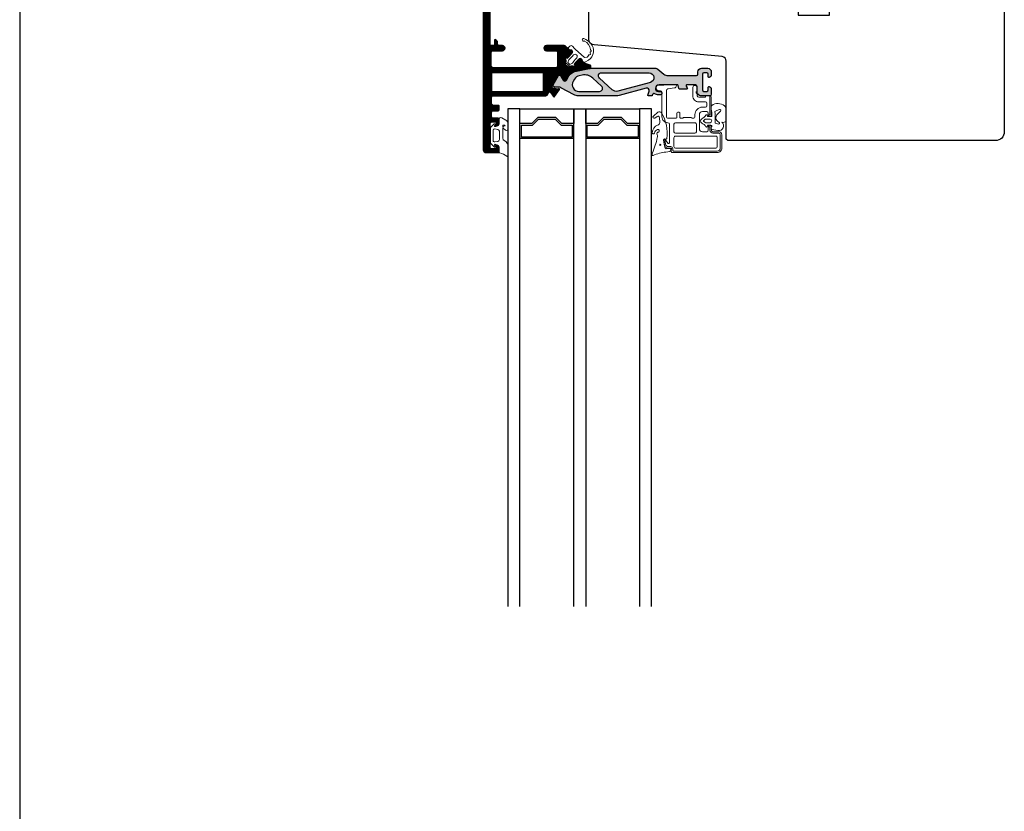
# Model space of a CAD drawing. Extents: x 0 to 920, y 0 to 1415.
# Drawn here: x 0 to 329, y 265 to 530 of the extents above; entities that cross this region are included whole.
import ezdxf

# ---------------------------------------------------------------- set-up
doc = ezdxf.new("R2010")
doc.units = 0
doc.header["$LTSCALE"] = 30
doc.header["$MEASUREMENT"] = 0
for name, color, linetype in [('015', 5, 'CONTINUOUS'), ('03', 1, 'CONTINUOUS'), ('035', 4, 'CONTINUOUS'), ('DIM', 3, 'CONTINUOUS'), ('PAPIR', 7, 'CONTINUOUS'), ('VELFAC_035', 4, 'CONTINUOUS')]:
    doc.layers.add(name, color=color, linetype=linetype)
for name, color, linetype, lineweight in [('VELFAC_GASKET', 5, 'CONTINUOUS', 0), ('VELFAC_GLAZING', 5, 'CONTINUOUS', 0), ('VELFAC_GLAZING_BEAD', 5, 'CONTINUOUS', 0)]:
    doc.layers.add(name, color=color, linetype=linetype, lineweight=lineweight)

# ---------------------------------------------------------------- blocks, each defined once
blk = doc.blocks.new('PAPIR')
at = {"layer": 'PAPIR', "color": 2}
blk.add_line((1.411112941895497e-14, 283), (0, 0), dxfattribs=at)

msp = doc.modelspace()

# ---------------------------------------------------------------- hatches: boundary and pattern name
at = {"layer": '03'}
h = msp.add_hatch(dxfattribs=at)
h.set_pattern_fill('_USER', color=256, scale=0.3, angle=90, style=0, pattern_type=0)
h.set_pattern_definition([(90, (0, 0), (-0.3, 1.83697019872103e-17), [])])
edge = h.paths.add_edge_path()
edge.add_arc((186.0156174083121, 515.0944731770594), 0.1999999999999746, 137.9999999999734, 183.0000000001284)
edge.add_line((185.8158915013613, 515.0840059858103), (185.8612647343255, 514.2182331257027))
edge.add_arc((185.6615388273745, 514.2077659344536), 0.2000000000000016, -84.21725500044369, 3.0000000001522835, ccw=False)
edge.add_line((185.681690162923, 514.0087837149574), (183.8142128386112, 513.8196604742643))
edge.add_arc((183.7336074964172, 514.6155893522489), 0.8000000000000633, 228.0000000000088, 275.78274499954165, ccw=False)
edge.add_line((183.1983030113302, 514.0210734918669), (182.7005345201075, 514.4692662544883))
edge.add_arc((183.0350998232869, 514.840838667227), 0.4999999999999106, 180.0000000000065, 228.0000000000047, ccw=False)
edge.add_line((182.5350998232869, 514.840838667227), (182.5350998232869, 516.929461996715))
edge.add_arc((182.735099823287, 516.929461996715), 0.2000000000000881, 92.99999999985363, 180, ccw=False)
edge.add_line((182.724632632039, 517.129187903666), (183.4993921929371, 517.1697913317287))
edge.add_arc((183.4889250016889, 517.3695172386797), 0.2000000000000123, 272.999999999822, 317.9999999999728)
edge.add_line((183.6375539667843, 517.2356911174079), (184.5858172818913, 518.2888442225192))
edge.add_arc((184.2142448691528, 518.6234095256984), 0.5000000000000421, 317.9999999999952, 407.9999999999976)
edge.add_line((184.5488101723321, 518.9949819384371), (182.4628299262306, 520.8732069883522))
edge.add_arc((182.128264623051, 520.5016345756137), 0.5000000000002814, 47.99999999995749, 89.9999999999471)
edge.add_line((182.1282646230514, 521.0016345756139), (176.1923191435913, 521.0016345756135))
edge.add_arc((176.1923191435911, 520.1516345756131), 0.8500000000005912, 90.00000000000001, 270)
edge.add_line((176.1923191435911, 519.3016345756125), (179.4423191435905, 519.3016345756125))
edge.add_arc((179.4423191435907, 518.8016345756125), 0.4999999999999716, 9.777068044058979e-12, 90.00000000000318, ccw=False)
edge.add_line((179.9423191435907, 518.8016345756125), (179.9423191435907, 514.1016345756129))
edge.add_arc((179.4423191435907, 514.1016345756129), 0.5, -90, 0, ccw=False)
edge.add_line((179.4423191435907, 513.6016345756129), (158.2423191435907, 513.6016345756129))
edge.add_arc((158.2423191435906, 514.1016345756129), 0.4999999999999147, 180.0000000000032, 270.00000000000244, ccw=False)
edge.add_line((157.7423191435906, 514.1016345756129), (157.7423191435906, 518.8016345756125))
edge.add_arc((158.2423191435906, 518.8016345756125), 0.4999999999999147, 89.99999999999682, 179.9999999999967, ccw=False)
edge.add_line((158.2423191435906, 519.3016345756125), (161.49231914359, 519.3016345756125))
edge.add_arc((161.4923191435899, 520.1516345756131), 0.8500000000007049, 270, 450)
edge.add_line((161.4923191435899, 521.0016345756139), (160.342319143593, 521.0016345756137))
edge.add_arc((160.342319143593, 521.5016345756137), 0.4999999999999716, 180.0000000000098, 270.0000000000033, ccw=False)
edge.add_line((159.842319143593, 521.5016345756135), (159.842319143593, 522.0270379063531))
edge.add_arc((158.8423191435907, 522.0270379063531), 1.000000000002217, 1.272221872585407e-14, 75.52248781582834)
edge.add_arc((159.0423191435721, 522.8016345756207), 0.19999999998165, 75.52248781581453, 179.9999999999919)
edge.add_line((158.8423191435905, 522.8016345756207), (158.8423191435905, 521.2016345756135))
edge.add_arc((158.6423191435905, 521.2016345756135), 0.1999999999999886, -89.99999999998369, 1.63140612130519e-11, ccw=False)
edge.add_line((158.6423191435905, 521.0016345756135), (157.5423191435904, 521.0016345756135))
edge.add_arc((157.5423191435906, 521.2016345756135), 0.1999999999999602, 180.0000000000081, 270.0000000000082, ccw=False)
edge.add_line((157.3423191435905, 521.2016345756135), (157.3423191435905, 538.0016345756137))
edge.add_arc((157.5423191435906, 538.0016345756137), 0.2000000000000171, 90.00000000000807, 180.0000000000081, ccw=False)
edge.add_line((157.5423191435906, 538.2016345756138), (158.6423191435906, 538.2016345756138))
edge.add_arc((158.6423191435905, 538.0016345756137), 0.1999999999999318, 0, 90, ccw=False)
edge.add_line((158.8423191435905, 538.0016345756137), (158.8423191435905, 536.4016345756067))
edge.add_arc((159.0423191435906, 536.4016345756067), 0.2000000000000384, 180, 284.4775121858492)
edge.add_arc((158.8423191435907, 537.1762312448507), 1.00000000000227, 284.477512185866, 360.0000000000032)
edge.add_line((159.842319143593, 537.1762312448507), (159.842319143593, 538.701634575606))
edge.add_arc((159.342319143593, 538.701634575606), 0.5, 1.272221872585407e-14, 90.00000000000001)
edge.add_line((159.342319143593, 539.201634575606), (156.0423191435449, 539.201634575606))
edge.add_arc((156.0423191435451, 538.2016345756037), 1.000000000002274, 90.00000000000084, 179.9999999999935)
edge.add_line((155.0423191435428, 538.201634575604), (155.0423191435428, 486.2016345756083))
edge.add_arc((156.0423191435451, 486.2016345756083), 1.000000000002274, 180, 270)
edge.add_line((156.0423191435451, 485.201634575606), (160.0423191435421, 485.2016345756062))
edge.add_arc((160.0423191435421, 485.5016345756064), 0.3000000000000398, 269.9999999999959, 359.9999999999837)
edge.add_line((160.3423191435421, 485.5016345756062), (160.3423191435421, 486.7270379063423))
edge.add_arc((159.3423191435398, 486.7270379063423), 1.000000000002224, 359.9999999999984, 435.5224878139443)
edge.add_arc((159.5423191435421, 487.5016345755855), 0.1999999999999686, 75.52248781392355, 180.0000000000082)
edge.add_line((159.3423191435421, 487.5016345755855), (159.3423191435421, 486.6516345756061))
edge.add_arc((159.142319143542, 486.6516345756061), 0.1999999999999602, 269.99999999999187, 359.99999999999187, ccw=False)
edge.add_line((159.142319143542, 486.4516345756062), (157.8423191435421, 486.4516345756062))
edge.add_arc((157.8423191435421, 486.9516345756062), 0.5000000000000284, 180.0000000000032, 269.99999999999676, ccw=False)
edge.add_line((157.3423191435421, 486.9516345756062), (157.3423191435421, 494.9516345756062))
edge.add_arc((157.8423191435421, 494.9516345756062), 0.5, 90, 180, ccw=False)
edge.add_line((157.8423191435421, 495.4516345756062), (159.142319143542, 495.4516345756062))
edge.add_arc((159.142319143542, 495.2516345756062), 0.1999999999999602, 8.185452315956354e-12, 90.00000000000807, ccw=False)
edge.add_line((159.3423191435421, 495.2516345756062), (159.3423191435421, 494.4016345756268))
edge.add_arc((159.5423191435419, 494.4016345756268), 0.199999999999811, 180.0000000000082, 284.4775121861005)
edge.add_arc((159.3423191435398, 495.1762312448702), 1.00000000000221, 284.4775121860482, 359.9999999999804)
edge.add_line((160.3423191435421, 495.17623124487), (160.3423191435421, 496.4016345756058))
edge.add_arc((160.0423191435419, 496.4016345756058), 0.3000000000002672, 359.9999999999729, 449.9999999999621)
edge.add_line((160.0423191435419, 496.701634575606), (158.3423191435425, 496.701634575606))
edge.add_arc((158.3423191435428, 497.2016345756062), 0.5000000000001705, 179.9999999999935, 269.9999999999935, ccw=False)
edge.add_line((157.8423191435425, 497.2016345756062), (157.8423191435431, 498.701634575606))
edge.add_arc((158.3423191435432, 498.701634575606), 0.5000000000000284, 89.99999999999682, 179.9999999999967, ccw=False)
edge.add_line((158.3423191435432, 499.201634575606), (160.0423191435425, 499.201634575606))
edge.add_arc((160.0423191435424, 499.5016345756062), 0.3000000000001819, 270, 360)
edge.add_line((160.3423191435425, 499.5016345756062), (160.3423191435424, 500.8016345756059))
edge.add_arc((160.1423191435425, 500.8016345756059), 0.1999999999999957, 1.629716218781906e-11, 90.00000000001425)
edge.add_line((160.1423191435425, 501.001634575606), (158.3423191435432, 501.001634575606))
edge.add_arc((158.3423191435432, 501.5016345756062), 0.500000000000199, 179.9999999999967, 269.99999999999676, ccw=False)
edge.add_line((157.842319143543, 501.5016345756062), (157.8423191435427, 503.701634575606))
edge.add_arc((158.3423191435425, 503.7016345756062), 0.5, 90, 180, ccw=False)
edge.add_line((158.3423191435425, 504.2016345756062), (175.9710378514328, 504.2016345756062))
edge.add_arc((175.9710378514327, 504.7016345756062), 0.5000000000001421, 270.0000000000188, 330.0000000000205)
edge.add_line((176.4040505533252, 504.4516345756062), (176.9597129860277, 505.4140701409042))
edge.add_arc((177.1329180667848, 505.3140701409045), 0.1999999999999769, 59.999999999968225, 150.0000000000639, ccw=False)
edge.add_line((177.2329180667847, 505.4872752216613), (177.9257383898122, 505.0872752216615))
edge.add_arc((177.8257383898125, 504.9140701409042), 0.2000000000001383, -30.000000000005627, 60.00000000005292, ccw=False)
edge.add_line((177.9989434705693, 504.8140701409041), (178.0189642243901, 504.8487471037281))
edge.add_arc((178.1921693051473, 504.748747103728), 0.2000000000001308, 149.9999999999671, 219.9999999999928)
edge.add_line((178.0389604165233, 504.6201895817906), (178.6022523900925, 503.9488843486104))
edge.add_arc((178.7554612787165, 504.0774418705475), 0.2000000000000287, 219.9999999999249, 325.0000000000293)
edge.add_line((178.9192916875744, 503.9627265832773), (180.5485380935976, 506.2895315905341))
edge.add_arc((180.3847076847395, 506.4042468778046), 0.2000000000003408, 325.0000000000414, 499.6511231830361)
edge.add_arc((180.079861164388, 506.6632229366021), 0.200000000000531, 259.65112318336037, 319.65112318313567, ccw=False)
edge.add_line((180.0439328715314, 506.4664765064626), (178.4822754154476, 506.7516541657767))
edge.add_arc((178.4463471225903, 506.5549077356379), 0.2000000000000225, 79.65112318311053, 116.5210208289545)
edge.add_arc((178.2230840630972, 507.002293035202), 0.3000000000001453, 150.0000000000199, 296.5210208288696, ccw=False)
edge.add_line((177.9632764419617, 507.1522930352019), (180.2145623299764, 511.0516345756062))
edge.add_arc((180.5609724914901, 510.8516345756061), 0.399999999999968, 30.000000000000682, 149.9999999999992, ccw=False)
edge.add_line((180.9073826530037, 511.0516345756062), (181.8311430837071, 509.451634575606))
edge.add_arc((182.2641557855994, 509.701634575606), 0.4999999999999468, 209.9999999999997, 330.0000000000301)
edge.add_line((182.6971684874917, 509.4516345756062), (183.9590729891972, 511.6373172868603))
edge.add_arc((184.8250983929814, 511.1373172868603), 0.9999999999999325, 101.78274499953352, 149.9999999999996, ccw=False)
edge.add_line((184.6208971427546, 512.1162462165612), (190.7829742562445, 513.4016345756063))
edge.add_arc((190.7217138811764, 513.6953132545166), 0.300000000000039, 281.782744999533, 354.9999999999715)
edge.add_line((191.0205722906038, 513.6691665316921), (191.0641501619776, 514.1672638807381))
edge.add_arc((190.7652917525503, 514.1934106035624), 0.2999999999999888, 355.0000000000251, 442.9356739435607)
edge.add_arc((191.3736257279605, 519.1023247565959), 4.646464230891866, 228.000000000002, 262.93567394357177, ccw=False)
edge.add_line((188.2645342997192, 515.6493289066427), (187.5213894742417, 516.3184595130015))
edge.add_arc((187.1868241710621, 515.946887100263), 0.4999999999999682, 47.99999999998762, 137.9999999999876)
edge.add_line((186.8152517583236, 516.2814524034425), (185.8669884432166, 515.2282992983312))
edge.add_line((185.8669884432166, 515.2282992983312), (186.8152515083868, 516.281452297939))
edge.add_line((186.8152515083869, 516.281452297939), (185.9498315837148, 515.3205380517388))
edge.add_line((185.9498315837146, 515.3205380517388), (185.8669884432166, 515.2282992983312))
edge = h.paths.add_edge_path(flags=16)
edge.add_arc((158.0423191435426, 511.701634575606), 0.1999999999999886, 89.99999999998576, 179.9999999999837)
edge.add_line((157.8423191435425, 511.7016345756062), (157.8423191435425, 505.9016345756052))
edge.add_arc((158.0423191435426, 505.9016345756063), 0.2000000000000028, 180.0000000003176, 269.9999999999959)
edge.add_line((158.0423191435426, 505.7016345756062), (175.0423191435426, 505.7016345756062))
edge.add_arc((175.0423191435428, 505.9016345756061), 0.1999999999999318, 269.9999999999959, 359.9999999997394)
edge.add_line((175.2423191435426, 505.9016345756052), (175.2423191435426, 511.701634575606))
edge.add_arc((175.0423191435428, 511.7016345756062), 0.1999999999999318, 1.272221872585407e-14, 90.00000000000001)
edge.add_line((175.0423191435428, 511.9016345756061), (158.0423191435428, 511.9016345756061))
at = {"layer": 'DIM'}
h = msp.add_hatch(color=8, dxfattribs=at)
edge = h.paths.add_edge_path()
edge.add_arc((182.3507583259778, 509.7516345756062), 0.6000000000000013, 209.999999999998, 330.000000000002)
edge.add_line((182.8703735682485, 509.4516345756062), (183.7084915691417, 510.9032975358914))
edge.add_arc((186.3065677804949, 509.4032975358912), 2.999999999999992, 101.78274499953432, 149.9999999999986, ccw=False)
edge.add_line((185.6939640298141, 512.3400843249945), (190.5809472826371, 513.3594924350089))
edge.add_arc((190.9893497830911, 511.401634575607), 1.999999999999716, 90.0000000000012, 101.78274499953812, ccw=False)
edge.add_line((190.9893497830911, 513.4016345756067), (212.8181402870494, 513.4016345756067))
edge.add_arc((212.8181402870492, 512.4016345756042), 1.000000000002387, 50.000000000003524, 89.99999999999591, ccw=False)
edge.add_line((213.4609278967372, 513.1676790187253), (215.4846843927021, 511.4695456893685))
edge.add_arc((216.7702596120751, 513.001634575606), 1.99999999999969, 229.9999999999986, 270.0000000000061)
edge.add_line((216.7702596120754, 511.0016345756062), (226.3423191435433, 511.0016345756057))
edge.add_arc((226.3423191435432, 511.5016345756057), 0.5, 270, 360)
edge.add_line((226.8423191435432, 511.5016345756057), (226.8423191435428, 512.201634575606))
edge.add_arc((228.0423191435433, 512.201634575606), 1.20000000000033, 89.99999999999733, 179.9999999999972, ccw=False)
edge.add_line((228.0423191435433, 513.4016345756063), (230.1423191435427, 513.4016345756061))
edge.add_arc((230.1423191435425, 512.201634575606), 1.200000000000074, -1.4210854715202004e-12, 89.99999999999261, ccw=False)
edge.add_line((231.3423191435425, 512.201634575606), (231.3423191435425, 511.2762312448494))
edge.add_arc((230.3423191435405, 511.2762312448492), 1.000000000002188, -75.52248781398617, 0, ccw=False)
edge.add_arc((230.5423191435421, 510.501634575606), 0.1999999999999659, 180, 284.47751218604094, ccw=False)
edge.add_line((230.3423191435421, 510.501634575606), (230.3423191435421, 511.4016345756063))
edge.add_arc((229.8423191435421, 511.4016345756063), 0.5, 6.526498206363136e-12, 90.00000000000001)
edge.add_line((229.8423191435421, 511.9016345756063), (228.8423191435433, 511.9016345756063))
edge.add_arc((228.8423191435432, 511.4016345756063), 0.5, 90.00000000000001, 180)
edge.add_line((228.3423191435432, 511.4016345756063), (228.3423191435431, 506.2016345756058))
edge.add_arc((228.8423191435432, 506.2016345756058), 0.500000000000199, 179.9999999999968, 269.9999999999968)
edge.add_line((228.8423191435432, 505.7016345756056), (229.842319143542, 505.7016345756056))
edge.add_arc((229.8423191435419, 506.2016345756058), 0.5000000000001705, 270.0000000000196, 360)
edge.add_line((230.3423191435421, 506.2016345756058), (230.3423191435419, 507.1016345756059))
edge.add_arc((230.5423191435421, 507.1016345756059), 0.2000000000002018, 75.52248781397537, 180, ccw=False)
edge.add_arc((230.3423191435405, 506.3270379063626), 1.000000000002239, 0, 75.52248781398458, ccw=False)
edge.add_line((231.3423191435425, 506.3270379063626), (231.3423191435425, 504.7016345756056))
edge.add_arc((230.842319143543, 504.7016345756056), 0.4999999999995737, -89.99999999997073, 2.2794210963184014e-11, ccw=False)
edge.add_line((230.8423191435434, 504.201634575606), (227.7565327059185, 504.2016345756062))
edge.add_arc((227.7565327059184, 505.2016345756078), 1.000000000001705, 224.9999999999764, 270.00000000000244, ccw=False)
edge.add_line((227.0494259247303, 504.4945277944203), (226.4008977873008, 505.1430559318494))
edge.add_arc((226.5423191435383, 505.2844772880865), 0.1999999999998288, 180.0000000000081, 224.9999999998906, ccw=False)
edge.add_line((226.3423191435384, 505.2844772880865), (226.3423191435383, 505.5079854082946))
edge.add_arc((226.5423191435383, 505.5079854082946), 0.1999999999999602, 104.4775121853043, 179.9999999999918, ccw=False)
edge.add_arc((226.4423191435424, 505.8952837429165), 0.1999999999999842, 284.4775121853122, 360.0000000000081)
edge.add_line((226.6423191435423, 505.8952837429165), (226.6423191435424, 506.9016345756036))
edge.add_arc((225.6423191435402, 506.9016345756036), 1.000000000002302, 359.9999999999984, 449.9999999999984)
edge.add_line((225.6423191435402, 507.9016345756058), (223.2155242242983, 507.9016345756056))
edge.add_arc((223.2155242242983, 507.6016345756057), 0.2999999999999545, 90.00000000001361, 209.999999999985)
edge.add_line((222.955716603163, 507.4516345756056), (223.3021267646766, 506.8516345756059))
edge.add_arc((223.0423191435412, 506.701634575606), 0.2999999999999367, -90, 29.99999999997692, ccw=False)
edge.add_line((223.0423191435412, 506.4016345756061), (220.7803775795562, 506.4016345756061))
edge.add_arc((220.7803775795563, 506.701634575606), 0.3000000000000114, 193.1340223063652, 270.00000000000273, ccw=False)
edge.add_line((220.4882252166336, 506.6334656909244), (220.2464130704487, 507.6698034602882))
edge.add_arc((219.9542607075262, 507.6016345756061), 0.3000000000000824, 13.13402230641749, 90.00000000000001)
edge.add_line((219.9542607075262, 507.9016345756063), (213.8423191435394, 507.9016345756061))
edge.add_arc((213.8423191435394, 506.7016345756085), 1.199999999997544, 89.99999999999459, 180.0000000000326)
edge.add_arc((213.6423191435441, 506.7016345756078), 1.000000000002302, 180.0000000000016, 269.9999999999821)
edge.add_line((213.6423191435436, 505.7016345756056), (214.3423191435415, 505.7016345756056))
edge.add_arc((214.3423191435416, 505.2016345756056), 0.5, 0, 90, ccw=False)
edge.add_line((214.8423191435416, 505.2016345756056), (214.8423191435416, 505.0016345756053))
edge.add_arc((214.3423191435414, 505.0016345756055), 0.5000000000000284, 270.0000000000033, 359.99999999999676, ccw=False)
edge.add_line((214.3423191435416, 504.5016345756055), (213.6423191435437, 504.5016345756055))
edge.add_arc((213.6423191435436, 506.7016345756076), 2.200000000002206, 235.7492744962547, 269.9999999999982, ccw=False)
edge.add_arc((212.1227175789757, 504.4698614946305), 0.4999999999999889, 55.74927449626206, 164.7757598361191)
edge.add_line((211.6402648371955, 504.6011602073006), (211.5716711771333, 504.3491150905375))
edge.add_arc((211.378690080421, 504.4016345756056), 0.2000000000000119, 270.0000000000041, 344.77575983611547, ccw=False)
edge.add_line((211.378690080421, 504.2016345756056), (210.3423191435391, 504.201634575606))
edge.add_arc((210.3423191435394, 504.4016345756058), 0.1999999999999886, 164.7757598361222, 270, ccw=False)
edge.add_line((210.1493380468272, 504.454154060674), (210.5142435303875, 505.7949870928805))
edge.add_arc((209.7423191435392, 506.0050650331527), 0.8000000000000589, 344.7757598361009, 465.1615954976913)
edge.add_line((209.5330853165813, 506.7772186484758), (200.4777776634241, 504.3234625085672))
edge.add_arc((199.562379670483, 507.7016345756062), 3.500000000000256, 269.99999999999886, 285.1615954976892, ccw=False)
edge.add_line((199.562379670483, 504.201634575606), (187.0598245514179, 504.201634575606))
edge.add_arc((187.0598245514173, 512.2016345756058), 7.999999999999801, 269.2231941941119, 270.0000000000045, ccw=False)
edge.add_arc((187.0015223575782, 507.9016345756065), 3.699604768651823, 241.95972611835032, 269.22319419410354, ccw=False)
edge.add_line((185.2623674527457, 504.636299116388), (181.1988838303627, 506.8005568353376))
edge.add_arc((181.4339298708979, 507.2418655241586), 0.4999999999999661, 221.3992877218575, 241.9597261183309, ccw=False)
edge.add_arc((180.5337867220147, 506.4483024759272), 0.6999999999999574, 41.39928772187389, 90.00000000000173)
edge.add_line((180.5337867220145, 507.148302475927), (178.9651176799227, 507.148302475927))
edge.add_arc((178.9651176799228, 507.4483024759277), 0.3000000000005514, 240.0000000000265, 270.0000000000095, ccw=False)
edge.add_line((178.8151176799227, 507.1884948547918), (178.4517202203008, 507.3983024759275))
edge.add_arc((178.6017202203005, 507.6581100970623), 0.2999999999994122, 149.9999999999978, 239.9999999999904, ccw=False)
edge.add_line((178.3419125991655, 507.8081100970619), (180.1800323838143, 510.9918269544714))
edge.add_arc((180.4398400049493, 510.8418269544716), 0.2999999999994761, 60.00000000000199, 150.0000000000099, ccw=False)
edge.add_line((180.589840004949, 511.1016345756066), (180.9532374645709, 510.8918269544711))
edge.add_arc((180.8032374645707, 510.6320193333352), 0.3000000000003991, 30.00000000000142, 60.00000000000051, ccw=False)
edge.add_line((181.0630450857064, 510.7820193333355), (181.8311430837071, 509.4516345756062))
edge = h.paths.add_edge_path(flags=16)
edge.add_line((194.5672710405764, 511.9016345756063), (210.5201427510765, 511.9016345756061))
edge.add_arc((210.5201427510759, 510.2794581831406), 1.622176392465462, -74.83840450229582, 89.99999999998238, ccw=False)
edge.add_line((210.9444104693217, 508.7137464754733), (200.0854642378778, 505.7712505372983))
edge.add_arc((199.562379670483, 507.701634575606), 2.000000000000069, 227.6505313677387, 285.1615954976885, ccw=False)
edge.add_line((198.2150779643788, 506.2235350820911), (193.8936201875242, 510.1625848288484))
edge.add_arc((194.5672710405764, 510.9016345756061), 1.00000000000009, 89.9999999999992, 227.6505313677486, ccw=False)
edge = h.paths.add_edge_path(flags=16)
edge.add_line((188.1601215340841, 511.1179245562187), (187.0948480027293, 510.8957121153187))
edge.add_arc((187.5645108782515, 508.6441755770063), 2.300000000000009, 101.7827449995365, 148.9914368516087)
edge.add_line((185.5932031513483, 509.8290577845917), (185.1159236622791, 509.0350001654701))
edge.add_arc((187.0015223575777, 507.9016345756061), 2.200000000000001, 148.9914368516102, 270.0000000000007)
edge.add_line((187.0015223575777, 505.701634575606), (193.9794426991966, 505.7016345756058))
edge.add_arc((193.9794426991967, 506.701634575606), 1.000000000000142, 270.0000000000016, 407.6505313677432)
edge.add_line((194.6530935522488, 507.4406843223635), (191.6715299472002, 510.1584078244443))
edge.add_arc((188.9769265349922, 507.2022088374144), 4.000000000000035, 47.65053136774101, 101.7827449995334)

# ---------------------------------------------------------------- linework, layer by layer
at = {"layer": '015'}
msp.add_line((207.3188191444761, 489.9016345756006), (189.3188191444761, 489.9016345756004), dxfattribs=at)
for points in [[(167.3188191444764, 333.3955278441138), (167.3188191444764, 499.9016345756004), (163.3188191444759, 499.9016345756004), (163.3188191444759, 333.3955278441138)], [(185.3188191444761, 333.3955278441138), (185.3188191444761, 499.9016345756004), (189.3188191444764, 499.9016345756004), (189.3188191444761, 333.3955278441138)], [(211.3188191444764, 333.3955278441138), (211.3188191444764, 499.9016345756004), (207.3188191444764, 499.9016345756004), (207.3188191444761, 333.3955278441138)], [(185.3188191444761, 489.9016345756008), (167.3188191444764, 489.9016345756004)]]:
    msp.add_lwpolyline(points, dxfattribs=at)
for points in [[(167.3188191444764, 494.9016345755995), (167.3188191444764, 499.9016345756004), (185.3188191444761, 499.9016345756004), (185.3188191444761, 494.9016345755992), (181.3188191444764, 494.9016345755977), (179.318819144477, 496.9016345755981), (173.3188191444768, 496.9016345755999), (171.3188191444766, 494.9016345756008)], [(207.3188191444764, 494.9016345756004), (203.3188191444764, 494.9016345756004), (201.3188191444764, 496.9016345756004), (195.3188191444764, 496.9016345756004), (193.3188191444764, 494.9016345756004), (189.3188191444764, 494.9016345756004), (189.3188191444764, 499.9016345756004), (207.3188191444764, 499.9016345756004)], [(171.5259259256628, 494.4016345756004), (173.5259259256628, 496.4016345756004), (179.1117123632897, 496.4016345756004), (181.1117123632895, 494.4016345756004), (184.8188191444768, 494.4016345756008), (184.8188191444764, 490.4016345755999), (167.8188191444761, 490.4016345756002), (167.8188191444761, 494.4016345756006)], [(195.5259259256628, 496.4016345756004), (201.1117123632897, 496.4016345756004), (203.1117123632895, 494.4016345756004), (206.8188191444768, 494.4016345756008), (206.8188191444764, 490.4016345755999), (189.8188191444761, 490.4016345755999), (189.8188191444761, 494.4016345756004), (193.5259259256628, 494.4016345756004)]]:
    msp.add_lwpolyline(points, close=True, dxfattribs=at)
at = {"layer": '03'}
msp.add_lwpolyline([(155.0423191435428, 538.201634575604), (155.0423191435428, 486.2016345756083, 0.414213562373095), (156.0423191435451, 485.201634575606), (160.0423191435419, 485.2016345756062, 0.4142135623730284), (160.3423191435421, 485.5016345756062), (160.3423191435421, 486.7270379063423, 0.3419987131190403), (159.5923191435425, 487.6952837428958, 0.4903143948267028), (159.3423191435421, 487.5016345755855), (159.3423191435421, 486.6516345756061, -0.414213562373095), (159.142319143542, 486.4516345756062), (157.8423191435421, 486.4516345756062, -0.4142135623730617), (157.3423191435421, 486.9516345756062), (157.3423191435421, 494.9516345756062, -0.414213562373095), (157.8423191435421, 495.4516345756062), (159.142319143542, 495.451634575606, -0.414213562373095), (159.3423191435421, 495.2516345756062), (159.3423191435421, 494.4016345756268, 0.4903143948267432), (159.5923191435425, 494.2079854083167, 0.3419987131189763), (160.3423191435421, 495.17623124487), (160.3423191435421, 496.4016345756056, 0.4142135623730396), (160.0423191435419, 496.701634575606), (158.3423191435425, 496.701634575606, -0.414213562373095), (157.8423191435425, 497.2016345756062), (157.842319143543, 498.701634575606, -0.414213562373095), (158.3423191435432, 499.201634575606), (160.0423191435424, 499.201634575606, 0.414213562373095), (160.3423191435425, 499.5016345756062), (160.3423191435425, 500.8016345756062, 0.4142135623730701), (160.1423191435425, 501.001634575606), (158.3423191435432, 501.001634575606, -0.414213562373095), (157.842319143543, 501.5016345756062), (157.8423191435425, 503.7016345756062, -0.414213562373095), (158.3423191435425, 504.2016345756062), (175.9710378514329, 504.201634575606, 0.2679491924311334), (176.4040505533252, 504.4516345756062), (176.9597129860277, 505.4140701409042, -0.4142135623735834), (177.2329180667847, 505.4872752216613), (177.9257383898124, 505.0872752216612, -0.4142135623734048), (177.9989434705693, 504.8140701409041), (178.0189642243903, 504.8487471037281, 0.3152987888791062), (178.0389604165233, 504.6201895817906), (178.6022523900925, 503.9488843486104, 0.4931454260318909), (178.9192916875744, 503.9627265832773), (180.5485380935976, 506.2895315905341, 0.9543787101886481), (180.232284424564, 506.5337349072033, -0.2679491924300612), (180.0439328715314, 506.4664765064626), (178.4822754154478, 506.7516541657767, 0.1622776601683768), (178.357041898793, 506.7338618554634, -0.7434851647551626), (177.9632764419617, 507.1522930352019), (180.2145623299765, 511.0516345756062, -0.5773502691896373), (180.9073826530037, 511.0516345756062), (181.8311430837071, 509.451634575606, 0.5773502691897902), (182.6971684874917, 509.4516345756062), (183.9590729891971, 511.6373172868603, -0.2135475442403175), (184.6208971427546, 512.1162462165612), (190.7829742562445, 513.4016345756063, 0.330801906020544), (191.0205722906038, 513.6691665316921), (191.0641501619778, 514.1672638807381, 0.4036997708175885), (190.8021868323698, 514.4911332145361, -0.1536274089673864), (188.2645342997192, 515.6493289066427), (187.5213894742418, 516.3184595130017, 0.414213562373095), (186.8152517583236, 516.2814524034425), (185.8669884432166, 515.2282992983312), (186.8152515083869, 516.281452297939), (185.9498315837146, 515.3205380517388), (185.8669884432166, 515.2282992983312, 0.198912367380361), (185.8158915013613, 515.0840059858103), (185.8612647343255, 514.2182331257027, -0.4000588003923879), (185.681690162923, 514.0087837149574), (183.8142128386113, 513.8196604742643, -0.211565978373067), (183.1983030113302, 514.0210734918669), (182.7005345201074, 514.4692662544883, -0.2125565616700131), (182.5350998232869, 514.840838667227), (182.5350998232869, 516.929461996715, -0.39895954597445), (182.724632632039, 517.129187903666), (183.4993921929371, 517.1697913317287, 0.1989123673803321), (183.6375539667843, 517.2356911174079), (184.5858172818915, 518.288844222519, 0.4142135623731012), (184.5488101723321, 518.9949819384371), (182.4628299262307, 520.8732069883524, 0.1853390449314898), (182.1282646230514, 521.0016345756139), (176.1923191435911, 521.0016345756137, 0.9999999999999999), (176.1923191435911, 519.3016345756125), (179.4423191435907, 519.3016345756125, -0.4142135623730617), (179.9423191435907, 518.8016345756125), (179.9423191435907, 514.1016345756129, -0.414213562373095), (179.4423191435907, 513.6016345756129), (158.2423191435906, 513.6016345756132, -0.4142135623730867), (157.7423191435906, 514.1016345756129), (157.7423191435906, 518.8016345756125, -0.414213562373095), (158.2423191435906, 519.3016345756125), (161.4923191435899, 519.3016345756125, 0.9999999999999999), (161.4923191435899, 521.0016345756139), (160.342319143593, 521.0016345756137, -0.4142135623730617), (159.842319143593, 521.5016345756135), (159.842319143593, 522.0270379063531, 0.3419987131282127), (159.0923191435616, 522.9952837429148, 0.4903143948163575), (158.8423191435905, 522.8016345756207), (158.8423191435905, 521.2016345756135, -0.414213562373095), (158.6423191435905, 521.0016345756135), (157.5423191435906, 521.0016345756137, -0.414213562373095), (157.3423191435905, 521.2016345756135), (157.3423191435905, 538.0016345756137, -0.4142135623730867)], format="xyb", dxfattribs=at)
for points in [[(158.0423191435428, 511.9016345756061, 0.4142135623730784), (157.8423191435425, 511.7016345756062), (157.8423191435425, 505.9016345756052, 0.4142135623714717), (158.0423191435426, 505.7016345756062), (175.0423191435428, 505.7016345756062, 0.4142135623718047), (175.2423191435426, 505.9016345756052), (175.2423191435426, 511.7016345756062, 0.414213562373095), (175.0423191435428, 511.9016345756061)], [(181.8311430837071, 509.4516345756062, 0.5773502691896581), (182.8703735682485, 509.4516345756062), (183.7084915691417, 510.9032975358914, -0.2135475442403119), (185.6939640298141, 512.3400843249945), (190.5809472826371, 513.3594924350089, -0.05145726882477003), (190.9893497830911, 513.4016345756067), (212.8181402870494, 513.4016345756067, -0.1763269807084331), (213.4609278967372, 513.1676790187253), (215.4846843927022, 511.4695456893683, 0.1763269807084989), (216.7702596120754, 511.0016345756062), (226.3423191435432, 511.0016345756057, 0.414213562373095), (226.8423191435432, 511.5016345756057), (226.842319143543, 512.201634575606, -0.414213562373095), (228.0423191435433, 513.4016345756063), (230.1423191435427, 513.4016345756061, -0.4142135623730617), (231.3423191435425, 512.201634575606), (231.3423191435425, 511.2762312448492, -0.3419987131192367), (230.5923191435425, 510.3079854082957, -0.4903143948264517), (230.3423191435421, 510.501634575606), (230.3423191435421, 511.4016345756063, 0.4142135623730701), (229.8423191435421, 511.9016345756063), (228.8423191435432, 511.9016345756063, 0.414213562373095), (228.3423191435432, 511.4016345756063), (228.342319143543, 506.2016345756058, 0.414213562373095), (228.8423191435432, 505.7016345756056), (229.8423191435421, 505.7016345756056, 0.4142135623729951), (230.3423191435421, 506.2016345756058), (230.3423191435419, 507.1016345756059, -0.4903143948263597), (230.5923191435425, 507.2952837429164, -0.341998713119229), (231.3423191435425, 506.3270379063626), (231.3423191435425, 504.7016345756058, -0.4142135623730617), (230.8423191435434, 504.201634575606), (227.7565327059184, 504.201634575606, -0.1989123673797773), (227.0494259247303, 504.4945277944203), (226.4008977873007, 505.1430559318496, -0.1989123673791252), (226.3423191435384, 505.2844772880865), (226.3423191435382, 505.5079854082946, -0.3419987131226631), (226.4923191435404, 505.7016345756056, 0.3419987131226959), (226.6423191435423, 505.8952837429165), (226.6423191435425, 506.9016345756033, 0.414213562373095), (225.6423191435402, 507.9016345756058), (223.2155242242983, 507.9016345756056, 0.5773502691894521), (222.955716603163, 507.4516345756056), (223.3021267646767, 506.8516345756059, -0.5773502691894926), (223.0423191435412, 506.4016345756061), (220.7803775795563, 506.4016345756061, -0.3485596695222066), (220.4882252166336, 506.6334656909244), (220.2464130704487, 507.6698034602882, 0.3485596695219288), (219.9542607075262, 507.9016345756063), (213.8423191435394, 507.9016345756061, 0.4142135623732865), (212.6423191435418, 506.7016345756078, 0.4142135623729951), (213.6423191435436, 505.7016345756056), (214.3423191435416, 505.7016345756056, -0.414213562373095), (214.8423191435416, 505.2016345756056), (214.8423191435416, 505.0016345756055, -0.4142135623730617), (214.3423191435416, 504.5016345756055), (213.6423191435436, 504.5016345756055, -0.1505696161451289), (212.4041252761175, 504.8831528059222, 0.5151800705911358), (211.6402648371955, 504.6011602073006), (211.5716711771332, 504.3491150905375, -0.3383634445525153), (211.378690080421, 504.2016345756056), (210.3423191435394, 504.201634575606, -0.4943623932202265), (210.1493380468272, 504.454154060674), (210.5142435303875, 505.7949870928803, 0.5795971561393277), (209.5330853165813, 506.7772186484758), (200.477777663424, 504.3234625085674, -0.06625161807495339), (199.562379670483, 504.201634575606), (187.0598245514178, 504.201634575606, -0.003389467720226043), (186.9513653225266, 504.2023698221633, -0.1195236593339528), (185.2623674527457, 504.636299116388), (181.1988838303626, 506.8005568353378, -0.0899532870868567), (181.0588702255298, 506.9112142540621, 0.2152976190000648), (180.5337867220145, 507.148302475927), (178.9651176799228, 507.148302475927, -0.1316524975873203), (178.8151176799227, 507.1884948547918), (178.4517202203006, 507.3983024759275, -0.4142135623730578), (178.3419125991655, 507.8081100970619), (180.1800323838143, 510.9918269544714, -0.4142135623731208), (180.589840004949, 511.1016345756066), (180.9532374645708, 510.8918269544708, -0.1316524975873947), (181.0630450857064, 510.7820193333355)], [(188.1601215340841, 511.1179245562187), (187.0948480027294, 510.8957121153187, 0.2089504652220789), (185.5932031513483, 509.8290577845917), (185.1159236622792, 509.0350001654701, 0.5832328357740543), (187.0015223575777, 505.701634575606), (193.9794426991967, 505.7016345756058, 0.6850381945740742), (194.6530935522488, 507.4406843223635), (191.6715299472001, 510.1584078244443, 0.240688985183866)], [(194.5672710405764, 511.9016345756063), (210.5201427510763, 511.9016345756061, -0.8757298615974058), (210.9444104693217, 508.7137464754733), (200.0854642378777, 505.7712505372981, -0.256342763483962), (198.2150779643788, 506.2235350820911), (193.8936201875243, 510.1625848288484, -0.6850381945741246)]]:
    msp.add_lwpolyline(points, format="xyb", close=True, dxfattribs=at)
at = {"layer": '035'}
msp.add_line((217.7584560815447, 486.3119212536969), (217.7360326654615, 486.4351543424816), dxfattribs=at)
at = {"layer": 'VELFAC_035', "linetype": 'Continuous', "flags": 128}
msp.add_lwpolyline([(236.3423191435431, 537.7016345756065), (237.8423191435431, 539.201634575606), (260.3423191435431, 539.2016345756069), (260.3423191435432, 531.201634575606), (270.8423191435432, 531.201634575606), (270.8423191435431, 539.201634575606), (326.3423191435431, 539.201634575606, -0.4142135623730535), (329.3423191435432, 536.2016345756065), (329.3423191435432, 492.201634575606, -0.4142135623730867), (326.3423191435432, 489.201634575606), (236.8423191435434, 489.201634575606), (236.3423191435431, 489.701634575606), (236.3423191435431, 515.8318126187169, 0.3879024034927377), (234.9781227626071, 517.3256524284184), (192.1612476514582, 521.218095620341, -0.3879024034927294), (190.3423191435432, 523.2098820332762), (190.3423191435431, 537.201634575606, -0.4142135623731034), (192.3423191435432, 539.201634575606), (210.8423191435433, 539.201634575606), (212.3423191435432, 537.7016345756065), (213.842319143543, 539.201634575606), (234.8423191435433, 539.201634575606)], format="xyb", close=True, dxfattribs=at)
at = {"layer": 'VELFAC_GASKET'}
for points in [[(187.6522985459522, 516.6797134669869, 0.3937339763144397), (187.2432337000081, 516.6799146795277), (186.8152515083869, 516.281452297939), (185.9498315837146, 515.3205380517388), (185.4151306891373, 514.6691604732464), (185.6347071602334, 514.4714529306393, -1.00000000000091), (185.4468001772665, 514.1386370493469, 0.1365568804842841), (184.0521510788156, 514.1221698711872, -0.2596818138278824), (183.8624310284561, 514.1655718116549), (183.3129779702336, 514.66030156743), (182.7679300301084, 515.1598803273926, -0.2596818138273546), (182.7065687841817, 515.3445752743805, 0.1365568804843103), (182.5894751411452, 516.7343976927232, -1.000000000000012), (182.9027780449686, 516.9532966089919), (183.1382177102845, 516.7374978738983), (183.7206279604812, 517.3277220096616), (184.5858142763692, 518.2888440673778), (184.9263077453946, 518.7414406248135, 0.3609501455170522), (184.9523403427762, 519.1237686091779), (184.5912118971968, 519.5319070330236), (183.8040218568954, 519.7272378989176, -0.5673397924513958), (183.6092476174116, 520.3671773502258), (184.0276523308722, 520.828490532522, -0.4510027359267001), (184.9270279121727, 520.8165819426542), (185.574645269903, 520.0634016428664, 0.03055276329858829), (185.8299666608367, 519.8007607134818), (188.87978006125, 517.0247082150004), (189.7615435743934, 517.1674607354646, 0.3676995669280328), (190.2196640543515, 517.7052364525787, -0.4597119023869593), (190.5186877692009, 517.9090772340487, 0.7967999940731416), (190.8463273229575, 518.4978339457743, -0.5166168129345204), (190.9384994443793, 518.8885989107637, 0.5991403603475525), (191.0274475593495, 519.5276906906213, -0.2031479328570898), (190.9471434167568, 519.661523915468, 0.244669452348575), (188.9096184002968, 522.5185095588884, 0.1994914695756693), (188.680083090397, 522.5363481264926, -1.418014105017314), (188.7008889376219, 523.3329260259, -0.1306212936885573), (191.0272881886579, 521.6866755691183, -0.4608074136444261), (190.2967237836113, 516.1790838919751), (189.0615358613628, 515.4658783925242, -0.5143042799430051), (188.2106325877215, 515.852429277166), (188.136756113625, 516.2277807242567)], [(184.8831632530404, 515.1481461041419), (185.376436140148, 515.8368256281087), (185.8690871055013, 516.4452798679295), (186.3305110043667, 516.9383822299401, 0.4365803207814628), (186.2616361576582, 517.9060842182255), (186.2594177815853, 517.908081653015, 0.4365803207827643), (185.2898175841559, 517.8754267943696), (184.847648419542, 517.3649873917673), (184.2940234040469, 516.811434433293), (183.6482966154782, 516.269970949787), (183.3174901074775, 515.3350272915209), (183.9881044406473, 514.7312034337729)], [(233.9816316466198, 495.318164657692, -0.8714600856577404), (233.7507483410369, 494.7704756064816), (232.6423191435427, 495.0674783148172), (232.6423191435427, 498.0152987160645, 0.02826996382033276), (232.5269948462347, 498.7562699378461, -0.3708696182028742), (232.7143428874245, 499.0997274546557), (233.218991192805, 499.2903375602848), (234.10540245157, 499.6367741054762, -0.8427196666419657), (234.3988885495747, 499.1234256041523), (233.4801197561297, 498.1246818902589, 0.4694570114831692), (233.3761311832826, 495.6779217981989)], [(162.2682010480522, 494.1420510777327), (161.9387915255009, 494.0537860621857, 0.2763814026319408), (161.6423191435418, 493.7973216285939), (161.642319143542, 494.3386436603616), (162.2423191435422, 494.3386436603616, -0.8769764629910236)], [(229.420380895422, 495.208956979551), (230.9187035642516, 495.208956979551, 0.9999999999971577), (230.9187035642516, 496.4089569795508), (229.4203808954238, 496.4089569795508, 0.1864449823385225), (229.285920463731, 496.3570123486177, -0.03211423881979922), (228.8043102258058, 495.9730123486177, 0.5218156653021784), (228.8043102258058, 495.6449016104841, -0.03211423881980259), (229.285920463731, 495.2609016104841, 0.1864449823383194)], [(158.9229272891128, 493.1097726497703, 0.4624752955741725), (158.3423191435409, 492.6163131003973), (158.3423191435409, 489.2844287039993, 0.4624752955740505), (158.9229272891131, 488.7909691546261), (159.9390489182275, 488.9569557695427, 0.3675444679661829), (160.4423191435411, 489.5491072287903), (160.4423191435409, 492.3516345756066, 0.3675444679660375), (159.9390489182275, 492.9437860348537)]]:
    msp.add_lwpolyline(points, format="xyb", close=True, dxfattribs=at)
for points in [[(217.7584560815447, 486.3119212536969, -0.3865745813395977), (217.4646880113076, 485.6152214936469), (216.168588600833, 485.3939443839322, 0.06507984518612989), (211.8515315373132, 484.2497501961475, -0.4818469759432225), (211.538701073941, 484.4430452493266, -0.1323899267369418), (211.6350957197072, 485.1079857485113, 0.05020541350406541), (213.2690136197624, 490.2639712870518, 0.2917272177065737), (213.1762916362423, 491.1441531574935, -0.5731522485098501), (213.7780351779118, 492.0952698210613, 0.7937785458573847), (213.3617358620307, 492.9276794573109, 0.2210175233691154), (212.2976721477451, 491.7274134237657, -0.8648880688931927), (211.5425042893024, 491.9372837630297, -0.2603829614047022), (213.3849165023483, 494.4332537506759, 0.3133856671374923), (214.1059203697062, 495.2363209998666), (214.0254537899442, 496.9532256463315, 0.628895079847046), (213.1928834682679, 497.2984667848959), (212.4377079923396, 496.779848713998, -0.9999999999996049), (211.9493558001878, 497.4134985671669), (213.4482545694626, 498.6895399692542, -0.5073805925860717), (214.6887574370918, 498.471375498473, -0.1770778821225346), (216.4078105124507, 489.8968770404672, -0.4280054986075552), (216.0368259209675, 489.6893062913935), (215.8457204656137, 489.7463011250843, 0.2087454979006018), (215.6063564058771, 489.7170156927834, 0.2082427217981362), (215.5119982185375, 489.4956720928608), (215.808122846383, 486.8910411600639, 0.4295335021862938), (216.4915410619695, 486.5247783471391), (217.4557417905072, 486.5807933994784, -0.4196641065230873), (217.7360326654615, 486.4351543424816)], [(160.3423191435421, 496.4016345756061), (160.3423191435421, 494.7243835634843, -0.4003562898275199), (159.7429970993045, 494.1528982490142), (159.4028903620027, 494.1528982490145, 0.2883819083149515), (159.2226047527723, 494.0394840394445, -1.355703286346502), (158.942319143542, 494.299274910632, 0.2679491924313147), (159.0423191435419, 494.472479991389), (159.0423191435419, 494.6516345756061, 0.6681786379188691), (158.7008977873048, 494.7930559318436), (157.5887657529487, 493.6809238974877, 0.198912367379658), (157.442319143542, 493.3273705068943), (157.442319143542, 488.5758986443182, 0.1989123673796753), (157.5887657529487, 488.2223452537248), (158.7008977873048, 487.1102132193689, 0.6681786379191534), (159.0423191435421, 487.2516345756064), (159.0423191435419, 487.4307891598237, 0.267949192430972), (158.942319143542, 487.6039942405805, -1.35570328634614), (159.2226047527725, 487.863785111768, 0.2883819083150788), (159.4028903620027, 487.7503709021983), (159.7429970993045, 487.7503709021985, -0.4142135623730811), (160.3429970993044, 487.1503709021983), (160.3429970993046, 485.2768896343823, 0.4238041838862204), (160.5495225512908, 485.0769961165377, -0.1005682621409173), (162.9877824010574, 483.964976056245, 0.7060921517579697), (163.3429970993044, 484.0911045520263), (163.3429970993044, 487.6928379827621, 0.2057233044659748), (162.3229970993046, 489.1139642966414), (161.7720418755403, 489.4460815050961, -0.129474135303267), (161.642319143542, 489.9386436603613), (161.642319143542, 493.5584093138496, 0.1345714484831177), (161.7538958995186, 493.3902658943855), (162.5479622875119, 492.6974637685107, 0.6131956739752958), (163.3423191435421, 493.1016345756061), (163.3423191435421, 494.7427888487941, 0.2679491924311136), (162.5923191435421, 496.0418269544707), (161.2423191435419, 496.8212498178768, 0.5773502691897107), (160.3423191435421, 496.3016345756059)]]:
    msp.add_lwpolyline(points, format="xyb", dxfattribs=at)
msp.add_circle((214.2742312045176, 487.8055224601089), 0.1957116746271197, dxfattribs=at)
at = {"layer": 'VELFAC_GLAZING'}
msp.add_lwpolyline([(231.3423178146812, 500.6858658416065), (231.3423191435425, 499.6949475432482, -0.07914481641383707), (231.5017037382298, 497.4474791496448, -0.3974936988240468), (231.3020333613066, 497.2589569795507), (230.0187035642496, 497.2589569795509), (229.8976538164532, 497.7107207885713, 0.639091463762768), (229.5399818494787, 497.7727290853636, -0.1199345435443924), (228.1264607510498, 496.5154926832292, 0.6011826587228548), (228.1264607510498, 495.1024212758725, -0.1199345435443923), (229.5399818494787, 493.8451848737382, 0.6390914637637267), (229.8976538164532, 493.9071931705305), (230.0187035642496, 494.3589569795511), (231.1582149649108, 494.3589569795511, -0.7740435159935968), (231.3423191435425, 493.7523902023049), (231.3423191435425, 493.1288523630628, 0.3632715538613553), (231.4797242967935, 492.9646882370164), (233.5605935410004, 492.592476510097, 0.7716356325832511), (234.8605009617243, 495.4017010601613), (234.828297290347, 495.4302698028396, 0.3917323985406537), (236.342319143543, 495.8645345896655), (236.3423191435428, 499.7387345615437, 0.1457496616469399), (235.7864085666557, 500.8292073860384, 0.3391413294383201), (231.4810629207865, 500.9768802370681, 0.2261881459848571), (231.3423164908175, 500.6858658416065)], format="xyb", dxfattribs=at)
at = {"layer": 'VELFAC_GLAZING_BEAD'}
for points in [[(226.6432745235905, 506.951634575606, 0.9750889652634259), (225.1423191435434, 506.98950254125), (225.1423191435434, 504.2016345756058, 0.4142135623733448), (227.142319143545, 502.2016345756058), (229.3423191435434, 502.2016345756058, -0.4142135623729951), (229.8423191435434, 501.701634575606), (229.8423191435434, 500.9016345756061, -0.4142135623722293), (229.342319143545, 500.4016345756058), (228.3423191435434, 500.4016345756058, 0.4142135623731117), (225.8423191435434, 497.9016345756056), (225.8423191435434, 497.2016345756056, -0.4142135623739608), (225.3423191435416, 496.7016345756056), (224.8423191435434, 496.7016345756058, 0.4142135623704561), (224.642319143545, 496.9016345756061), (222.0423191435433, 496.9016345756061, 0.4142135623730367), (221.8423191435432, 496.7016345756058), (221.142319143545, 496.7016345756058, -0.4142135623747599), (220.8423191435432, 497.001634575606), (220.8423191435434, 498.4016345756058, 0.414213562371247), (220.5423191435451, 498.701634575606), (220.1423191435434, 498.701634575606, 0.4142135623731034), (219.8423191435432, 498.4016345756058), (219.8423191435434, 497.001634575606, -0.4142135623714301), (219.5423191435451, 496.7016345756058), (216.8423191435434, 496.7016345756058, -0.4142135623731616), (216.3423191435432, 497.201634575606), (216.3423191435434, 506.001634575606, -0.3719418050187092), (216.7693560866472, 506.4962823213084), (219.0803309875263, 506.8371628663892, 0.229072308231747), (219.4403806325225, 507.0818106120917), (219.8156583074959, 507.7318106120915, 0.5773502691918957), (219.6424532267373, 508.0318106120917), (213.2900549119096, 507.69889552329, 0.3838640350353251), (212.8423191435434, 507.201634575606), (212.8423191435434, 506.9016345756058, 0.4142135623735945), (213.842319143545, 505.9016345756058), (214.3423191435434, 505.9016345756058, -0.4142135623730451), (214.8423191435434, 505.4016345756061), (214.8423191435434, 497.201634575606, 0.4142135623733448), (216.842319143545, 495.201634575606, -0.4142135623720378), (217.3423191435434, 494.701634575606), (217.3423191435434, 488.5016345756057, -0.7256525386773549), (216.800025743977, 488.324733731836), (215.8846125431099, 489.5785354193761, 0.7803475852256303), (215.3452387229202, 489.3598826453181), (215.5373591290962, 487.992874924166, 0.3738846794851164), (217.0227612322104, 486.701634575606), (217.8301081775683, 486.701634575606, -0.4663076581548261), (218.0270697281709, 486.4669049400727), (217.9074413448155, 485.7884586644395, 0.4663076581562123), (218.3998452213235, 485.2016345756058), (233.3423191435434, 485.201634575606, 0.4142135623731034), (234.8423191435434, 486.701634575606), (234.8423191435434, 491.201634575606, 0.4142135623736029), (233.8423191435416, 492.2016345756062), (231.8423191435434, 492.201634575606, -0.4142135623730617), (231.3423191435434, 492.701634575606), (231.3423191435434, 493.8516345756061, 0.9999999999999999), (230.3423191435434, 493.8516345756061), (230.3423191435434, 492.7016345756053, -0.4142135623719629), (229.8423191435453, 492.2016345756056), (228.3423191435434, 492.2016345756056, -0.4142135623735945), (227.3423191435434, 493.2016345756056), (227.3423191435434, 497.9016345756056, -0.4142135623736611), (228.3423191435453, 498.9016345756058), (229.8423191435434, 498.9016345756058, -0.414213562373095), (230.3423191435434, 498.4016345756058), (230.3423191435434, 497.751634575606, 1.000000000000014), (231.3423191435434, 497.751634575606), (231.3423191435434, 503.701634575606, 0.4142135623734031), (230.8423191435425, 504.2016345756058), (229.5423191435435, 504.201634575606, 0.4142135623731117), (229.3423191435432, 504.001634575606), (229.3423191435434, 503.9016345756058, -0.4142135623705977), (229.142319143545, 503.701634575606), (227.1423191435432, 503.701634575606, -0.414213562373095), (226.6423191435434, 504.2016345756058), (226.6423191435425, 506.9016345756033)], [(230.3423191435434, 497.751634575606), (230.6423191435434, 497.7516345756057, 0.4142135623730701), (230.8423191435434, 497.951634575606), (230.8423191435434, 504.2016345756058)], [(215.8092527058533, 489.6508998675633), (216.0324931634671, 488.0624614746459, 0.3738846794843638), (217.022761232207, 487.2016345756058), (217.7619289731964, 487.201634575606, -0.4142135623722876), (218.4619289731964, 486.501634575606), (218.4619289731962, 486.053729028906, 0.4663076581566167), (218.7573712991017, 485.701634575606), (233.3423191435434, 485.701634575606, 0.4142135623730784), (234.3423191435434, 486.7016345756058), (234.3423191435434, 491.201634575606, 0.4142135623720961), (233.842319143545, 491.701634575606), (231.8423191435434, 491.701634575606, -0.4142135623735945), (230.8423191435432, 492.701634575606), (230.8423191435434, 493.6516345756058, 0.4142135623754092), (230.6423191435416, 493.8516345756061), (230.3423191435434, 493.8516345756061)]]:
    msp.add_lwpolyline(points, format="xyb", dxfattribs=at)
for points in [[(218.8423191435434, 494.701634575606), (218.8423191435434, 492.2016345756058, 0.4142135623729951), (219.3423191435434, 491.7016345756058), (225.8423191435434, 491.701634575606, 0.4142135623730867), (226.3423191435434, 492.2016345756058), (226.3423191435434, 494.7016345756058, 0.4142135623732116), (225.8423191435434, 495.201634575606), (219.3423191435434, 495.201634575606, 0.414213562373095)], [(232.8423191435416, 490.701634575606), (219.3423191435434, 490.7016345756058, 0.4142135623731283), (218.8423191435434, 490.2016345756058), (218.8423191435434, 487.2016345756058, 0.4142135623729619), (219.3423191435434, 486.701634575606), (232.8423191435434, 486.701634575606, 0.4142135623729619), (233.3423191435434, 487.2016345756058), (233.3423191435434, 490.201634575606, 0.4142135623739608)]]:
    msp.add_lwpolyline(points, format="xyb", close=True, dxfattribs=at)

# ---------------------------------------------------------------- block references
at = {"layer": 'DIM', "linetype": 'Continuous', "xscale": 5, "yscale": 5, "zscale": 5}
msp.add_blockref('PAPIR', (0, 0), dxfattribs=at)

doc.saveas('drawing.dxf')
